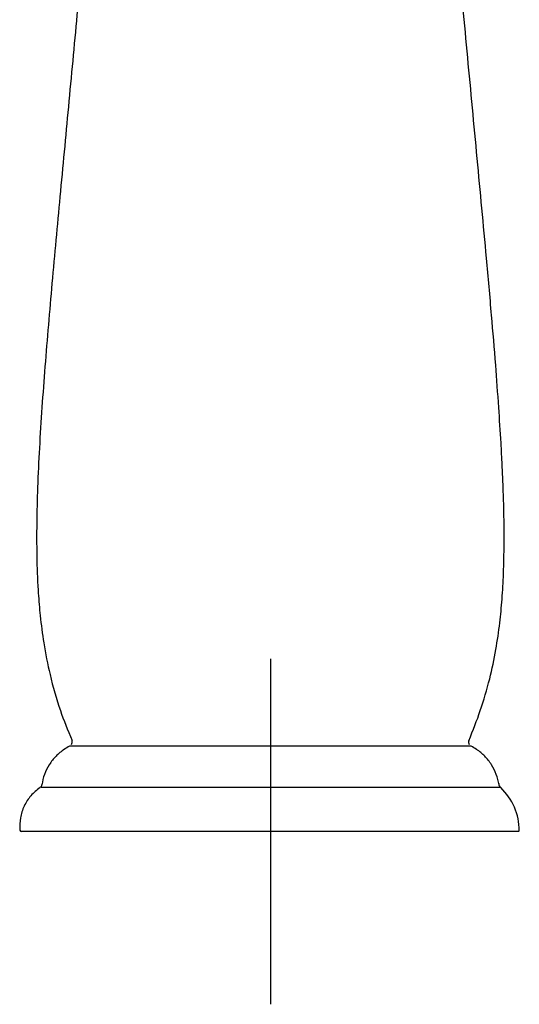
# Model space of a CAD drawing. Units: millimetres. Extents: x -18 to 912, y -18 to 730.
# Drawn here: x 254 to 312, y 502 to 616 of the extents above; entities that cross this region are included whole.
import ezdxf
from ezdxf.lldxf.tags import DXFTag

# ---------------------------------------------------------------- set-up
doc = ezdxf.new("R2010")
doc.units = ezdxf.units.MM
doc.layers.add('Default', color=7, linetype='Continuous')
doc.layers.add('DV1_Default', color=7, linetype='Continuous')
tags = doc.linetypes.add('CENTER2', pattern=[28.575, 19.05, -3.175, 3.175, -3.175]).pattern_tags.tags
tags[10:11] = [DXFTag(74, 4), DXFTag(75, 0), DXFTag(340, '0'), DXFTag(46, 0.0), DXFTag(50, 0.0), DXFTag(44, 0.0), DXFTag(45, 0.0)]
tags[8:9] = [DXFTag(74, 4), DXFTag(75, 0), DXFTag(340, '0'), DXFTag(46, 0.0), DXFTag(50, 0.0), DXFTag(44, 0.0), DXFTag(45, 0.0)]
tags[6:7] = [DXFTag(74, 4), DXFTag(75, 0), DXFTag(340, '0'), DXFTag(46, 0.0), DXFTag(50, 0.0), DXFTag(44, 0.0), DXFTag(45, 0.0)]
tags[4:5] = [DXFTag(74, 4), DXFTag(75, 0), DXFTag(340, '0'), DXFTag(46, 0.0), DXFTag(50, 0.0), DXFTag(44, 0.0), DXFTag(45, 0.0)]

# ---------------------------------------------------------------- blocks, each defined once
blk = doc.blocks.new('SEANNOT_GROUP1')
at = {"layer": 'Default', "color": 7, "linetype": 'CENTER2'}
for p, q in [((282.99, 541.7), (282.99, 501.7)), ((302.99, 521.7), (262.99, 521.7))]:
    blk.add_line(p, q, dxfattribs=at)
blk = doc.blocks.new('SE')
at = {"layer": 'DV1_Default', "color": 7, "linetype": 'Continuous'}
for p, q in [((309.66, 526.79), (256.46, 526.79)), ((311.81, 521.7), (254.18, 521.7))]:
    blk.add_line(p, q, dxfattribs=at)
for centre, radius, start, end in [((271.63, -18106.13), 18637.72, 89.965062, 90.036522), ((259.59, 532.03), 0.454, 327.4973, 24.8026), ((306.37, 532.03), 0.43, 156.1691, 213.0503), ((256.04, 527.2), 0.5, 312.7077, 352.9812), ((309.95, 527.2), 0.5, 173.8062, 235.4314), ((254.18, 521.9), 0.2, 187.6868, 271.3974)]:
    blk.add_arc(centre, radius, start, end, dxfattribs=at)
for points, knots in [([(282.99, 729.7), (282.17, 729.67), (280.84, 729.61), (278.25, 729.08), (275.67, 728.14), (273.3, 726.84), (271.66, 725.61), (270.55, 724.54), (269.56, 723.31), (268.82, 722.01), (268.32, 720.67), (268, 719.38), (267.86, 718.44), (267.69, 717.08), (267.56, 715.48), (267.42, 713.47), (267.28, 711), (267.1, 707.79), (266.89, 703.71), (266.63, 698.75), (266.33, 693.2), (265.95, 686.45), (265.47, 678.37), (264.86, 668.89), (264.15, 658.85), (263.36, 648.41), (262.5, 637.75), (261.58, 627.03), (260.61, 616.33), (259.62, 605.74), (258.64, 595.37), (257.71, 585.33), (256.88, 575.63), (256.32, 567.74), (256.03, 561.67), (255.93, 557.54), (255.93, 554.52), (255.97, 552.49), (256.02, 551.02), (256.13, 549.08), (256.34, 546.51), (256.75, 543.35), (257.47, 539.69), (258.57, 535.82), (259.51, 533.51), (260.04, 532.24)], [0, 0, 0, 0, 0.00865, 0.016613, 0.030272, 0.04078, 0.048378, 0.054533, 0.059945, 0.069847, 0.079356, 0.08887, 0.105511, 0.124009, 0.144564, 0.167332, 0.192502, 0.219442, 0.252203, 0.285359, 0.318851, 0.352607, 0.397867, 0.44346, 0.489351, 0.53519, 0.580577, 0.625078, 0.668587, 0.711305, 0.752705, 0.792221, 0.830004, 0.866761, 0.884445, 0.900821, 0.914789, 0.919464, 0.92441, 0.931931, 0.94202, 0.954369, 0.968791, 0.985494, 1, 1, 1, 1]), ([(305.95, 532.21), (306.47, 533.48), (307.34, 535.66), (308.4, 539.27), (309.11, 542.65), (309.56, 545.74), (309.83, 548.67), (309.98, 551.31), (310.04, 553.49), (310.05, 555.04), (310.05, 556.18), (310.05, 557.28), (310.03, 558.57), (309.99, 560.15), (309.92, 562.04), (309.83, 564.25), (309.67, 567.21), (309.42, 571.07), (309.06, 576.01), (308.58, 581.77), (307.87, 589.76), (306.93, 599.74), (305.83, 611.38), (304.77, 622.95), (303.78, 634.21), (302.89, 644.97), (302.11, 655.09), (301.6, 662.16), (301.34, 665.86), (301.3, 666.52)], [0, 0, 0, 0, 0.026488, 0.053782, 0.078259, 0.100375, 0.120071, 0.140808, 0.156528, 0.166566, 0.173667, 0.180878, 0.190005, 0.201161, 0.214485, 0.230136, 0.248296, 0.277725, 0.312815, 0.354113, 0.401679, 0.485262, 0.570988, 0.657216, 0.742543, 0.825848, 0.906288, 0.983274, 1, 1, 1, 1]), ([(306.24, 531.58), (306.24, 531.58), (306.08, 531.58), (305.48, 531.58), (305.03, 531.58), (303.86, 531.58), (303.15, 531.58), (301.48, 531.58), (300.5, 531.58), (298.36, 531.58), (297.19, 531.58), (294.65, 531.58), (293.3, 531.58), (289.1, 531.58), (286.06, 531.58), (282.99, 531.58)], [0, 0, 0, 0, 0.124695, 0.124695, 0.249739, 0.249739, 0.374782, 0.374782, 0.499826, 0.499826, 0.624869, 0.624869, 0.749913, 0.749913, 1, 1, 1, 1]), ([(259.15, 531.23), (258.78, 530.96), (258.15, 530.48), (257.36, 529.47), (256.78, 528.32), (256.62, 527.55), (256.53, 527.1)], [0, 0, 0, 0, 0.250016, 0.499713, 0.749552, 1, 1, 1, 1]), ([(309.46, 527.1), (309.37, 527.55), (309.2, 528.32), (308.63, 529.47), (307.83, 530.48), (307.21, 530.96), (306.84, 531.23)], [0, 0, 0, 0, 0.250448, 0.500287, 0.749984, 1, 1, 1, 1]), ([(256.35, 526.81), (255.93, 526.49), (255.24, 525.92), (254.44, 524.68), (253.98, 523.28), (253.97, 522.38), (253.98, 521.85)], [0, 0, 0, 0, 0.25088, 0.499962, 0.749062, 1, 1, 1, 1])]:
    blk.add_open_spline(points, degree=3, knots=knots, dxfattribs=at)
for points in [[(259.75, 531.58), (259.54, 531.48), (259.33, 531.36), (259.12, 531.22)], [(306.87, 531.22), (306.66, 531.36), (306.45, 531.48), (306.23, 531.58)]]:
    blk.add_open_spline(points, degree=3, dxfattribs=at)

msp = doc.modelspace()

# ---------------------------------------------------------------- linework, layer by layer
at = {"layer": 'Default', "color": 7, "linetype": 'Continuous'}
msp.add_arc((304.93, 521.8), 6.88, 0, 46.5236, dxfattribs=at)

# ---------------------------------------------------------------- block references
at = {"layer": 'Default'}
for name in ['SE', 'SEANNOT_GROUP1']:
    msp.add_blockref(name, (0, 0), dxfattribs=at)

doc.saveas('drawing.dxf')
